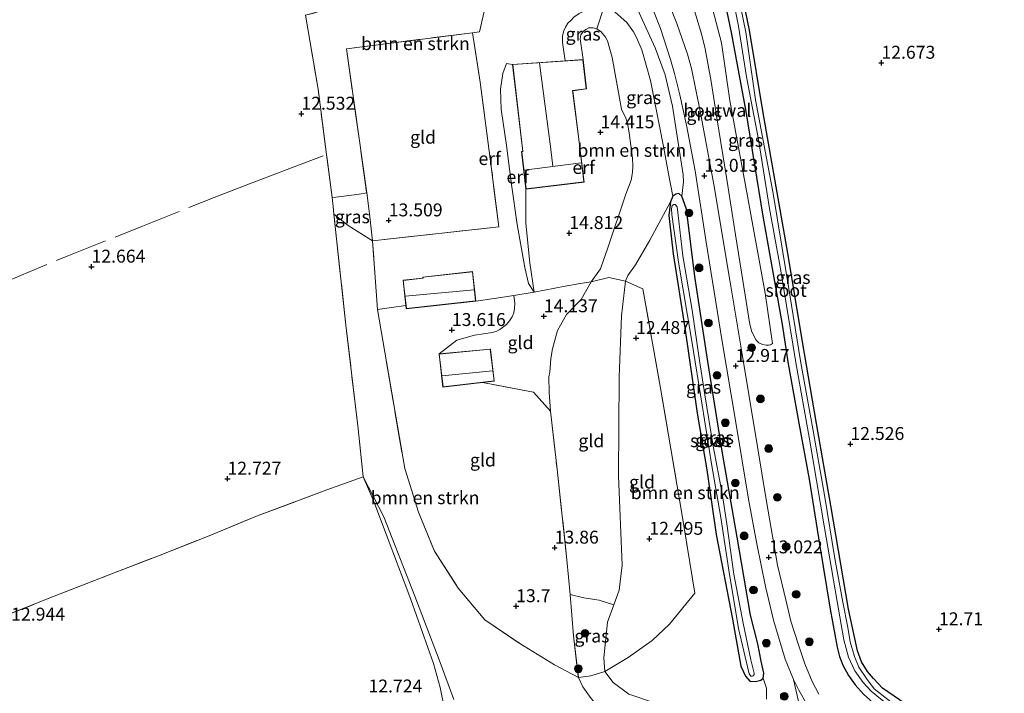
# Model space of a CAD drawing. Units: metres. Extents: x 199991 to 201834, y 399999 to 402610.
# Drawn here: x 200660 to 200850, y 400577 to 400708 of the extents above; entities that cross this region are included whole.
import ezdxf
from ezdxf.enums import TextEntityAlignment as Align

# ---------------------------------------------------------------- set-up
doc = ezdxf.new("R2010")
doc.units = ezdxf.units.M
doc.linetypes.add('IE-TERREINAFSCHEIDING', pattern=[10, 8, -2])
doc.layers.get('0').update_dxf_attribs({"lineweight": 25})
for name, color, linetype, lineweight in [('B-ME-GR-BOMENSTRUIKEN-GV-B6', 93, 'Continuous', 18), ('B-ME-GR-BOOM-S-B1', 93, 'Continuous', 18), ('B-ME-GW-HOOGTEPUNT-S-B1', 10, 'Continuous', 25), ('B-ME-GW-INSTEEKWATERGANG-L-B1', 10, 'Continuous', 25), ('B-ME-GW-KRUINLIJN-L-B1', 93, 'Continuous', 18), ('B-ME-GW-TEENLIJN-L-B1', 93, 'Continuous', 18), ('B-ME-IE-GRASLAND-GV-B6', 93, 'Continuous', 18), ('B-ME-IE-GRONDWERKLIJN-GROND_INGERICHT-GV-B6', 253, 'Continuous', 18), ('B-ME-IE-TERREINAFSCHEIDING-DOORGANG-L-B1', 8, 'IE-TERREINAFSCHEIDING-KUNSTMATIG-OPEN', 18), ('B-ME-IE-TERREINAFSCHEIDING-HOUTWAL-GV-B6', 8, 'IE-TERREINAFSCHEIDING-NATUURLIJK-HOUTWAL', 18), ('B-ME-IE-TERREINAFSCHEIDING-RASTERHEKWERK-L-B1', 8, 'IE-TERREINAFSCHEIDING', 18), ('B-ME-KG-KADASTRAAL-DAKRAND-L-B1', 13, 'Continuous', 18), ('B-ME-KG-KADASTRAAL-NOKLIJN-L-B1', 13, 'Continuous', 18), ('B-ME-OG-BEBOUWING-GV-B6', 173, 'Continuous', 18), ('B-ME-OG-WATER-GV-B6', 153, 'Continuous', 18), ('B-ME-VH-VERH_SOORT-BITUMEN-GV-B6', 8, 'IE-TERREINAFSCHEIDING-NATUURLIJK-HOUTWAL', 18)]:
    doc.layers.add(name, color=color, linetype=linetype, lineweight=lineweight)
doc.styles.add('NLCS-ISO', font='NLCS-ISO.TTF')
doc.linetypes.add('IE-TERREINAFSCHEIDING-KUNSTMATIG-OPEN', pattern='A,7,-1.5,[67,NLCS.SHX,S=0.75,R=0,X=0,Y=0],-1.5', length=10)
doc.linetypes.add('IE-TERREINAFSCHEIDING-NATUURLIJK-HOUTWAL', pattern='A,7,-1.5,[67,NLCS.SHX,S=0.75,R=45,X=0,Y=0],-1.5,7,-1.5,[70,NLCS.SHX,S=0.75,R=0,X=0,Y=0],-1.5', length=20)

# ---------------------------------------------------------------- blocks, each defined once
blk = doc.blocks.new('boom')
blk.add_hatch(color=256).paths.add_polyline_path([(-0.75, 0, 1), (0.75, 0, 1)])
blk.add_circle((0, 0), 0.75)
blk = doc.blocks.new('hoogtepunt')
for p, q in [((-0.5, 0), (0.5, 0)), ((0, 0.5), (0, -0.5))]:
    blk.add_line(p, q)

msp = doc.modelspace()

# ---------------------------------------------------------------- linework, layer by layer
at = {"layer": 'B-ME-GR-BOMENSTRUIKEN-GV-B6'}
for points in [[(200769.497, 400718.23, 12.607), (200769.973, 400716.378, 12.745), (200757.843, 400712.373, 13.484), (200749.28, 400709.27, 13.555), (200748.349, 400705.325, 13.558), (200747.007, 400705.154, 13.509), (200722.654, 400702.057, 13.176), (200726.575, 400674.207, 13.437), (200725.123, 400673.934, 13.433), (200722.133, 400673.526, 13.295), (200720.591, 400673.342, 13.132), (200719.877, 400673.27, 13.015), (200718.803, 400681.612, 12.892), (200717.177, 400694.245, 12.659), (200714.782, 400708.511, 12.723), (200726.27, 400711.677, 13.064), (200751.963, 400718.169, 13.243), (200766.435, 400723.24, 12.751), (200769.497, 400718.23, 12.607)], [(200783.97, 400682.83, 13.354), (200784.877, 400677.852, 13.114), (200785.718, 400673.524, 12.935), (200785.238, 400672.427, 12.884), (200781.258, 400665.065, 12.898), (200778.487, 400660.291, 12.873), (200777.046, 400658.21, 12.873), (200776.549, 400657.149, 12.833), (200773.364, 400657.828, 13.465), (200769.914, 400656.969, 14.395), (200771.765, 400659.52, 14.461), (200773.141, 400663.547, 14.479), (200776.612, 400673.913, 14.128), (200777.639, 400676.644, 14.114), (200777.918, 400678.105, 14.107), (200777.976, 400679.33, 14.104), (200777.943, 400680.876, 14.027), (200777.269, 400685.8, 13.9), (200776.942, 400687.654, 13.907), (200776.583, 400688.808, 13.932), (200776.059, 400689.767, 13.978), (200775.801, 400690.396, 14.009), (200773.976, 400700.386, 14.156), (200773.093, 400703.558, 14.023), (200772.727, 400704.284, 13.999), (200771.892, 400705.327, 13.96), (200771.041, 400705.894, 13.953), (200772.369, 400710.039, 13.071)], [(200774.596, 400709.134, 13.071), (200776.841, 400707.138, 13.099), (200778.112, 400705.329, 13.092), (200778.706, 400704.205, 13.106), (200779.719, 400701.839, 13.092), (200781.414, 400695.906, 13.04), (200783.97, 400682.83, 13.354)], [(200777.197, 400577.303, 12.919), (200774.194, 400579.52, 12.926), (200772.565, 400581.695, 13.291), (200777.092, 400584.385, 12.772), (200781.712, 400587.645, 12.445), (200785.082, 400590.813, 12.484), (200789.926, 400596.83, 12.609), (200787.534, 400611.827, 12.472), (200783.304, 400636.434, 12.39), (200779.941, 400655.667, 12.438), (200776.549, 400657.149, 12.833), (200777.046, 400658.21, 12.873), (200778.487, 400660.291, 12.873), (200781.258, 400665.065, 12.898), (200785.238, 400672.427, 12.884), (200784.943, 400669.793, 12.717), (200785.761, 400662.375, 12.669), (200788.041, 400648.118, 12.582), (200790.389, 400631.619, 12.615), (200792.274, 400620.638, 12.654), (200794.063, 400608.154, 12.723), (200797.209, 400591.786, 12.86), (200798.849, 400582.706, 12.812), (200799.748, 400580.765, 12.872), (200800.601, 400579.826, 12.902), (200801.662, 400579.728, 12.914), (200802.68, 400579.97, 12.923), (200803.18, 400580.379, 12.938)], [(200743.377, 400576.235, 13.942), (200740.566, 400583.951, 13.69), (200735.852, 400596.215, 13.54), (200729.887, 400611.59, 13.315), (200725.893, 400619.324, 12.933), (200724.94, 400628.559, 12.835), (200722.542, 400648.641, 12.757), (200720.259, 400670.047, 13.047), (200723.013, 400667.884, 13.343), (200727.719, 400664.922, 13.569)], [(200727.719, 400664.922, 13.569), (200728.651, 400651.657, 13.485), (200733.928, 400620.907, 13.612), (200736.581, 400612.437, 13.615), (200739.674, 400604.945, 13.661), (200744.263, 400597.747, 13.633), (200749.389, 400591.636, 13.629), (200756.16, 400587.089, 13.789), (200762.859, 400582.967, 13.93), (200767.462, 400580.521, 13.882), (200768.295, 400578.718, 13.967), (200769.926, 400576.478, 14.051)], [(200804.05, 400571.418, 13.167), (200805.362, 400564.478, 14.575), (200800.925, 400565.326, 14.582), (200792.504, 400566.481, 14.564), (200783.312, 400567.834, 14.575), (200780.405, 400568.491, 14.585), (200779.409, 400568.833, 14.589), (200778.88, 400569.238, 14.55), (200772.198, 400573.874, 14.249), (200771.971, 400574.027, 14.22), (200769.926, 400576.478, 14.051), (200768.295, 400578.718, 13.967), (200767.462, 400580.521, 13.882), (200769.884, 400580.812, 13.732), (200772.565, 400581.695, 13.291), (200774.194, 400579.52, 12.926), (200777.197, 400577.303, 12.919), (200782.348, 400575.52, 12.958), (200798.066, 400573.266, 13.115), (200804.05, 400571.418, 13.167)], [(200803.18, 400580.379, 12.938), (200803.807, 400578.445, 12.942), (200803.808, 400576.314, 12.915)]]:
    msp.add_polyline3d(points, dxfattribs=at)
at = {"layer": 'B-ME-GW-INSTEEKWATERGANG-L-B1'}
for points in [[(200855.15, 400558.285, 12.509), (200839.761, 400569.189, 12.555), (200831.728, 400574.627, 12.509), (200826.228, 400578.467, 12.488), (200824.474, 400580.297, 12.502), (200823.311, 400581.635, 12.509), (200822.123, 400583.509, 12.505), (200821.373, 400585.68, 12.481), (200819.635, 400593.691, 12.417), (200816.194, 400613.737, 12.414), (200813.472, 400629.59, 12.456), (200810.77, 400645.414, 12.498), (200807.939, 400662.555, 12.477), (200803.13, 400689.628, 12.41), (200800.495, 400705.667, 12.386), (200798.528, 400715.395, 12.442)], [(200795.263, 400713.561, 12.347), (200797.004, 400705.169, 12.294), (200799.789, 400689.912, 12.315), (200803.095, 400669.69, 12.305), (200806.797, 400648.758, 12.368), (200807.999, 400641.138, 12.458), (200810.064, 400629.659, 12.375), (200812.05, 400618.837, 12.34), (200814.031, 400606.269, 12.344), (200816.091, 400593.71, 12.365), (200817.471, 400586.35, 12.435), (200817.887, 400584.547, 12.439), (200818.555, 400582.874, 12.435), (200819.617, 400580.871, 12.428), (200820.901, 400579.105, 12.456), (200822.557, 400577.293, 12.46), (200824.368, 400575.629, 12.474), (200827.652, 400572.923, 12.491), (200836.463, 400566.651, 12.491), (200844.123, 400561.512, 12.449), (200852.192, 400556.216, 12.414)], [(200800.73, 400592.53, 12.875), (200798.158, 400607.66, 12.881), (200795.318, 400623.902, 12.782), (200792.473, 400641.579, 12.785), (200789.964, 400658.043, 12.794), (200788.369, 400671.063, 12.926), (200787.467, 400673.556, 12.926), (200786.88, 400674.047, 12.926), (200786.303, 400673.917, 12.929), (200785.718, 400673.524, 12.935), (200785.238, 400672.427, 12.884), (200784.943, 400669.793, 12.717), (200785.761, 400662.375, 12.669), (200788.041, 400648.118, 12.582), (200790.389, 400631.619, 12.615), (200792.274, 400620.638, 12.654), (200794.063, 400608.154, 12.723), (200797.209, 400591.786, 12.86), (200798.849, 400582.706, 12.812), (200799.748, 400580.765, 12.872), (200800.601, 400579.826, 12.902), (200801.662, 400579.728, 12.914), (200802.68, 400579.97, 12.923), (200803.18, 400580.379, 12.938), (200803.304, 400581.348, 12.908), (200802.785, 400583.656, 12.902), (200802.101, 400587.033, 12.923), (200800.73, 400592.53, 12.875)]]:
    msp.add_polyline3d(points, dxfattribs=at)
at = {"layer": 'B-ME-GW-KRUINLIJN-L-B1'}
for points in [[(200768.369, 400699.969, 14.279), (200767.82, 400703.961, 14.16), (200767.92, 400704.749, 14.107), (200768.459, 400705.454, 14.079), (200768.894, 400705.749, 14.058), (200769.493, 400706.114, 14.002), (200770.3, 400706.111, 13.978), (200771.041, 400705.894, 13.953), (200771.892, 400705.327, 13.96), (200772.727, 400704.284, 13.999), (200773.093, 400703.558, 14.023), (200773.976, 400700.386, 14.156), (200775.801, 400690.396, 14.009), (200776.059, 400689.767, 13.978), (200776.583, 400688.808, 13.932), (200776.942, 400687.654, 13.907), (200777.269, 400685.8, 13.9), (200777.943, 400680.876, 14.027), (200777.976, 400679.33, 14.104), (200777.918, 400678.105, 14.107), (200777.639, 400676.644, 14.114), (200776.612, 400673.913, 14.128), (200773.141, 400663.547, 14.479), (200771.765, 400659.52, 14.461)], [(200771.765, 400659.52, 14.461), (200769.914, 400656.969, 14.395), (200768.024, 400653.596, 14.214), (200765.148, 400650.648, 14.074), (200763.438, 400647.596, 14.016), (200762.464, 400644.047, 13.992), (200762.16, 400642.149, 13.934), (200761.954, 400639.521, 13.868), (200761.779, 400638.606, 13.934), (200761.804, 400635.637, 14), (200762.058, 400631.985, 13.973)], [(200743.377, 400576.235, 13.942), (200740.566, 400583.951, 13.69), (200735.852, 400596.215, 13.54), (200729.887, 400611.59, 13.315), (200725.893, 400619.324, 12.933)], [(200767.462, 400580.521, 13.882), (200768.295, 400578.718, 13.967), (200769.926, 400576.478, 14.051), (200771.971, 400574.027, 14.22)]]:
    msp.add_polyline3d(points, dxfattribs=at)
at = {"layer": 'B-ME-GW-TEENLIJN-L-B1'}
msp.add_line((200753.561, 400699.211, 13.774), (200754.726, 400699.028, 13.774), dxfattribs=at)
for points in [[(200764.894, 400699.729, 13.641), (200764.386, 400703.254, 13.587), (200764.384, 400704.567, 13.58), (200764.639, 400705.503, 13.563), (200764.973, 400706.196, 13.559), (200765.453, 400706.987, 13.538), (200766.07, 400707.576, 13.503), (200766.581, 400708.135, 13.44), (200767.625, 400708.844, 13.366), (200768.676, 400709.356, 13.229)], [(200768.676, 400709.356, 13.229), (200770.268, 400709.885, 13.138), (200771.434, 400710.041, 13.089), (200772.369, 400710.039, 13.071), (200773.724, 400709.73, 13.071), (200774.596, 400709.134, 13.071), (200776.841, 400707.138, 13.099), (200778.112, 400705.329, 13.092), (200778.706, 400704.205, 13.106), (200779.719, 400701.839, 13.092), (200781.414, 400695.906, 13.04), (200783.97, 400682.83, 13.354)], [(200758.926, 400654.973, 14.335), (200757.832, 400656.68, 14.325), (200757.108, 400659.791, 14.287), (200755.629, 400668.048, 14.268), (200754.555, 400675.78, 14.135), (200753.575, 400683.369, 14.047), (200752.538, 400690.355, 13.918), (200752.392, 400694.213, 13.805), (200752.851, 400697.245, 13.761), (200753.561, 400699.211, 13.774)], [(200783.97, 400682.83, 13.354), (200784.877, 400677.852, 13.114), (200785.718, 400673.524, 12.935)], [(200776.549, 400657.149, 12.833), (200777.046, 400658.21, 12.873), (200778.487, 400660.291, 12.873), (200781.258, 400665.065, 12.898), (200785.238, 400672.427, 12.884)], [(200810.285, 400557.095, 13.323), (200809.316, 400566.797, 13.31), (200807.887, 400568.901, 13.284), (200804.05, 400571.418, 13.167), (200798.066, 400573.266, 13.115), (200782.348, 400575.52, 12.958), (200777.197, 400577.303, 12.919), (200774.194, 400579.52, 12.926), (200772.565, 400581.695, 13.291), (200772.381, 400584.28, 12.86), (200773.1, 400591.231, 12.815), (200774.315, 400594.553, 12.912), (200775.362, 400597.417, 12.991), (200775.9, 400602.197, 12.926), (200775.211, 400619.463, 12.743), (200775.339, 400638.545, 12.58), (200775.78, 400650.431, 12.697), (200776.549, 400657.149, 12.833)], [(200771.399, 400501.503, 13.569), (200756.995, 400502.393, 13.567), (200750.126, 400502.575, 13.528), (200749.571, 400502.707, 13.528), (200749.355, 400502.9, 13.51), (200749.186, 400503.336, 13.479), (200747.441, 400519.83, 13.496), (200746.37, 400533.644, 13.335), (200744.159, 400555.757, 13.1), (200742.699, 400568.46, 13.012), (200742.044, 400572.297, 13.005), (200741.119, 400576.968, 12.977), (200740.745, 400578.58, 12.963), (200739.481, 400583.19, 12.945), (200735.114, 400595.615, 12.956), (200727.949, 400614.533, 12.854), (200725.893, 400619.324, 12.933)]]:
    msp.add_polyline3d(points, dxfattribs=at)
at = {"layer": 'B-ME-IE-GRASLAND-GV-B6'}
for points in [[(200804.978, 400645.047, 12.523), (200803.516, 400654.829, 12.617), (200800.127, 400673.557, 12.632), (200796.707, 400692.03, 12.556), (200795.123, 400703.184, 12.556), (200792.055, 400714.804, 12.685)], [(200796.659, 400715.154, 11.65), (200798.38, 400706.416, 11.65), (200799.963, 400696.618, 11.65), (200802.243, 400684.526, 11.65), (200804.405, 400671.181, 11.65), (200806.45, 400659.903, 11.65), (200809.508, 400641.01, 11.65), (200812.03, 400626.953, 11.65), (200814.922, 400609.829, 11.65), (200817.456, 400595.208, 11.65), (200818.748, 400587.809, 11.65), (200819.667, 400584.466, 11.65), (200820.879, 400581.793, 11.65), (200822.494, 400579.561, 11.65), (200824.008, 400577.88, 11.65), (200825.835, 400576.387, 11.65), (200830.667, 400572.562, 11.65), (200837.058, 400568.276, 11.65), (200853.491, 400557.122, 11.65)], [(200854.24, 400557.652, 11.65), (200845.453, 400563.564, 11.65), (200837.023, 400569.213, 11.65), (200832.341, 400572.299, 11.65), (200827.208, 400576.248, 11.65), (200824.622, 400578.334, 11.65), (200823.081, 400580.297, 11.65), (200821.64, 400582.484, 11.65), (200820.81, 400584.582, 11.65), (200819.935, 400587.425, 11.65), (200819.477, 400590.186, 11.65), (200818.552, 400595.091, 11.65), (200817.021, 400603.51, 11.65), (200814.969, 400615.777, 11.65), (200812.638, 400629.284, 11.65), (200810.432, 400641.312, 11.65), (200808.233, 400654.838, 11.65), (200805.059, 400674.038, 11.65), (200801.645, 400692.18, 11.65), (200799.785, 400705.232, 11.65), (200797.898, 400714.741, 11.65)], [(200798.528, 400715.395, 12.442), (200800.495, 400705.667, 12.386), (200803.13, 400689.628, 12.41), (200807.939, 400662.555, 12.477), (200810.77, 400645.414, 12.498), (200813.472, 400629.59, 12.456), (200816.194, 400613.737, 12.414), (200819.635, 400593.691, 12.417), (200821.373, 400585.68, 12.481), (200822.123, 400583.509, 12.505), (200823.311, 400581.635, 12.509), (200824.474, 400580.297, 12.502), (200826.228, 400578.467, 12.488), (200831.728, 400574.627, 12.509), (200839.761, 400569.189, 12.555), (200855.15, 400558.285, 12.509)], [(200813.924, 400577.306, 13.065), (200812.645, 400579.754, 13.086), (200811.22, 400583.166, 13.086), (200809.95, 400586.853, 13.089), (200808.52, 400591.401, 13.079), (200807.517, 400595.508, 13.008), (200805.919, 400602.246, 13.022), (200803.704, 400614.902, 13.051), (200802.16, 400624.314, 13.033), (200800.399, 400635.236, 13.058), (200798.866, 400644.57, 13.022), (200796.699, 400657.343, 13.058), (200793.616, 400675.786, 13.043), (200791.007, 400689.96, 13.082), (200789.318, 400698.21, 13.079), (200788.533, 400700.994, 13.093), (200786.502, 400706.928, 13.121), (200783.89, 400713.531, 13.138)], [(200795.263, 400713.561, 12.347), (200797.004, 400705.169, 12.294), (200799.789, 400689.912, 12.315), (200803.095, 400669.69, 12.305), (200806.797, 400648.758, 12.368), (200807.999, 400641.138, 12.458), (200810.064, 400629.659, 12.375), (200812.05, 400618.837, 12.34), (200814.031, 400606.269, 12.344), (200816.091, 400593.71, 12.365), (200817.471, 400586.35, 12.435), (200817.887, 400584.547, 12.439), (200818.555, 400582.874, 12.435), (200819.617, 400580.871, 12.428), (200820.901, 400579.105, 12.456), (200822.557, 400577.293, 12.46)], [(200852.192, 400556.216, 12.414), (200844.123, 400561.512, 12.449), (200836.463, 400566.651, 12.491), (200827.652, 400572.923, 12.491), (200824.368, 400575.629, 12.474), (200822.557, 400577.293, 12.46), (200820.901, 400579.105, 12.456), (200819.617, 400580.871, 12.428), (200818.555, 400582.874, 12.435), (200817.887, 400584.547, 12.439), (200817.471, 400586.35, 12.435), (200816.091, 400593.71, 12.365), (200814.031, 400606.269, 12.344), (200812.05, 400618.837, 12.34), (200810.064, 400629.659, 12.375), (200807.999, 400641.138, 12.458), (200806.797, 400648.758, 12.368), (200803.095, 400669.69, 12.305), (200799.789, 400689.912, 12.315), (200797.004, 400705.169, 12.294), (200795.263, 400713.561, 12.347)], [(200787.467, 400673.556, 12.926), (200786.88, 400674.047, 12.926), (200786.303, 400673.917, 12.929), (200785.718, 400673.524, 12.935), (200784.877, 400677.852, 13.114), (200783.97, 400682.83, 13.354), (200781.414, 400695.906, 13.04), (200779.719, 400701.839, 13.092), (200778.706, 400704.205, 13.106), (200778.112, 400705.329, 13.092), (200776.841, 400707.138, 13.099), (200774.596, 400709.134, 13.071), (200773.724, 400709.73, 13.071), (200772.369, 400710.039, 13.071), (200777.078, 400711.666, 13.025), (200777.487, 400711.689, 13.025), (200777.928, 400711.352, 13.039), (200778.481, 400710.539, 13.06), (200782.271, 400702.206, 12.976), (200784.205, 400696.983, 12.96), (200785.61, 400690.976, 12.972), (200787.67, 400677.69, 12.98), (200787.789, 400676.328, 12.975), (200787.467, 400673.556, 12.926)], [(200780.887, 400712.2, 13.02), (200783.318, 400705.992, 13.017), (200785.25, 400699.955, 13.02), (200786.023, 400697.252, 13.006), (200787.053, 400693.108, 12.999), (200788.34, 400687.271, 13.052), (200790.023, 400678.473, 13.031), (200792.119, 400664.688, 12.971), (200795.226, 400645.473, 12.947), (200797.841, 400630.172, 12.957), (200800.348, 400614.968, 13.027), (200801.933, 400606.316, 13.02), (200803.601, 400598.103, 13.038), (200805.118, 400591.614, 13.084), (200807.386, 400584.021, 13.147), (200809.017, 400580.116, 13.161)], [(200772.369, 400710.039, 13.071), (200771.041, 400705.894, 13.953), (200770.3, 400706.111, 13.978), (200769.493, 400706.114, 14.002), (200768.894, 400705.749, 14.058), (200768.459, 400705.454, 14.079), (200767.92, 400704.749, 14.107), (200767.82, 400703.961, 14.16), (200768.369, 400699.969, 14.279), (200764.894, 400699.729, 13.641), (200764.386, 400703.254, 13.587), (200764.384, 400704.567, 13.58), (200764.639, 400705.503, 13.563), (200764.973, 400706.196, 13.559), (200765.453, 400706.987, 13.538), (200766.07, 400707.576, 13.503), (200766.581, 400708.135, 13.44), (200767.625, 400708.844, 13.366), (200768.676, 400709.356, 13.229), (200770.268, 400709.885, 13.138), (200771.434, 400710.041, 13.089), (200772.369, 400710.039, 13.071)], [(200803.808, 400576.314, 12.915), (200803.807, 400578.445, 12.942), (200803.18, 400580.379, 12.938), (200803.304, 400581.348, 12.908), (200802.785, 400583.656, 12.902), (200802.101, 400587.033, 12.923), (200800.73, 400592.53, 12.875), (200798.158, 400607.66, 12.881), (200795.318, 400623.902, 12.782), (200792.473, 400641.579, 12.785), (200789.964, 400658.043, 12.794), (200788.369, 400671.063, 12.926), (200787.467, 400673.556, 12.926), (200787.789, 400676.328, 12.975), (200787.67, 400677.69, 12.98), (200785.61, 400690.976, 12.972), (200784.205, 400696.983, 12.96), (200782.271, 400702.206, 12.976), (200778.481, 400710.539, 13.06)], [(200789.698, 400710.006, 12.888), (200791.215, 400704.952, 12.874), (200791.942, 400702.001, 12.874), (200793.119, 400695.695, 12.874), (200794.184, 400688.676, 12.797), (200796.191, 400676.384, 12.818), (200797.821, 400666.09, 12.818), (200799.223, 400657.258, 12.8), (200800.532, 400649.128, 12.818), (200800.907, 400647.511, 12.849), (200801.454, 400646.266, 12.86), (200801.781, 400645.722, 12.846), (200802.293, 400645.219, 12.779), (200803.018, 400644.903, 12.716), (200803.702, 400644.772, 12.663), (200804.201, 400644.727, 12.621), (200804.571, 400644.809, 12.554), (200804.978, 400645.047, 12.523)], [(200727.719, 400664.922, 13.569), (200723.013, 400667.884, 13.343), (200720.259, 400670.047, 13.047), (200720.097, 400671.562, 13.077), (200719.877, 400673.27, 13.015), (200720.591, 400673.342, 13.132), (200722.133, 400673.526, 13.295), (200725.123, 400673.934, 13.433), (200726.575, 400674.207, 13.437), (200727.145, 400670.158, 13.516), (200727.719, 400664.922, 13.569)], [(200787.467, 400673.556, 12.926), (200788.369, 400671.063, 12.926), (200789.964, 400658.043, 12.794), (200792.473, 400641.579, 12.785), (200795.318, 400623.902, 12.782), (200798.158, 400607.66, 12.881), (200800.73, 400592.53, 12.875), (200802.101, 400587.033, 12.923), (200802.785, 400583.656, 12.902), (200803.304, 400581.348, 12.908), (200803.18, 400580.379, 12.938), (200802.68, 400579.97, 12.923), (200801.662, 400579.728, 12.914), (200800.601, 400579.826, 12.902), (200799.748, 400580.765, 12.872), (200798.849, 400582.706, 12.812), (200797.209, 400591.786, 12.86), (200794.063, 400608.154, 12.723), (200792.274, 400620.638, 12.654), (200790.389, 400631.619, 12.615), (200788.041, 400648.118, 12.582), (200785.761, 400662.375, 12.669), (200784.943, 400669.793, 12.717), (200785.238, 400672.427, 12.884), (200785.718, 400673.524, 12.935), (200786.303, 400673.917, 12.929), (200786.88, 400674.047, 12.926), (200787.467, 400673.556, 12.926)], [(200798.415, 400589.993, 11.978), (200800.437, 400581.224, 12.007), (200800.761, 400580.797, 12.007), (200801.054, 400580.772, 12.007), (200801.245, 400580.845, 12.007), (200801.397, 400581.113, 12.007), (200801.426, 400581.317, 12.007), (200800.8, 400583.922, 12.01), (200799.269, 400591.028, 11.986), (200797.517, 400600.495, 11.986), (200796.146, 400610.218, 11.935), (200795.215, 400616.104, 11.95), (200793.481, 400625.214, 11.923), (200791.893, 400635.178, 11.929), (200790.831, 400641.807, 11.926), (200789.422, 400651.504, 11.896), (200787.649, 400661.989, 11.863), (200786.645, 400670.372, 11.905), (200786.521, 400671.488, 11.905), (200786.176, 400671.92, 11.905), (200785.891, 400671.932, 11.905), (200785.607, 400671.778, 11.905), (200785.431, 400671.106, 11.905), (200785.525, 400670.007, 11.905), (200786.83, 400660.793, 11.905), (200789.39, 400645.542, 11.924), (200791.4, 400633.168, 11.919), (200793.167, 400621.812, 11.95), (200794.995, 400611.436, 11.96), (200796.525, 400601.285, 12.02), (200798.415, 400589.993, 11.978)], [(200741.119, 400576.968, 12.977), (200740.745, 400578.58, 12.963), (200739.481, 400583.19, 12.945), (200735.114, 400595.615, 12.956), (200727.949, 400614.533, 12.854), (200725.893, 400619.324, 12.933), (200729.887, 400611.59, 13.315), (200735.852, 400596.215, 13.54), (200740.566, 400583.951, 13.69), (200743.377, 400576.235, 13.942)], [(200774.315, 400594.553, 12.912), (200773.1, 400591.231, 12.815), (200772.381, 400584.28, 12.86), (200772.565, 400581.695, 13.291), (200769.884, 400580.812, 13.732), (200767.462, 400580.521, 13.882), (200766.547, 400588.558, 13.805), (200765.85, 400596.537, 13.827), (200768.485, 400595.937, 13.547), (200771.469, 400595.46, 13.216), (200774.315, 400594.553, 12.912)], [(200809.017, 400580.116, 13.161), (200810.891, 400571.912, 13.147)]]:
    msp.add_polyline3d(points, dxfattribs=at)
at = {"layer": 'B-ME-IE-GRONDWERKLIJN-GROND_INGERICHT-GV-B6'}
for points in [[(200970.221, 400647.566, 12.897), (200964.673, 400642.557, 12.978), (200959.515, 400637.856, 13.251), (200954.214, 400632.673, 13.605), (200947.235, 400626.178, 13.747), (200939.258, 400619.135, 13.765), (200929.331, 400610.296, 13.733), (200925.866, 400607.453, 13.401), (200855.15, 400558.285, 12.509), (200839.761, 400569.189, 12.555), (200831.728, 400574.627, 12.509), (200826.228, 400578.467, 12.488), (200824.474, 400580.297, 12.502), (200823.311, 400581.635, 12.509), (200822.123, 400583.509, 12.505), (200821.373, 400585.68, 12.481), (200819.635, 400593.691, 12.417), (200816.194, 400613.737, 12.414), (200813.472, 400629.59, 12.456), (200810.77, 400645.414, 12.498), (200807.939, 400662.555, 12.477), (200803.13, 400689.628, 12.41), (200800.495, 400705.667, 12.386), (200798.528, 400715.395, 12.442)], [(200766.581, 400708.135, 13.44), (200766.07, 400707.576, 13.503), (200765.453, 400706.987, 13.538), (200764.973, 400706.196, 13.559), (200764.639, 400705.503, 13.563), (200764.384, 400704.567, 13.58), (200764.386, 400703.254, 13.587), (200764.894, 400699.729, 13.641), (200754.726, 400699.028, 13.774), (200753.561, 400699.211, 13.774), (200752.851, 400697.245, 13.761), (200752.392, 400694.213, 13.805), (200752.538, 400690.355, 13.918), (200753.575, 400683.369, 14.047), (200754.555, 400675.78, 14.135), (200755.629, 400668.048, 14.268), (200757.108, 400659.791, 14.287), (200757.832, 400656.68, 14.325), (200758.926, 400654.973, 14.335), (200754.985, 400654.351, 13.975), (200751.178, 400653.787, 13.893), (200747.676, 400653.269, 13.817), (200747.04, 400658.986, 13.839), (200737.406, 400657.914, 13.683), (200737.428, 400657.716, 13.683), (200733.59, 400657.289, 13.683), (200734.131, 400652.429, 13.614), (200731.371, 400652.04, 13.549), (200728.651, 400651.657, 13.485), (200727.719, 400664.922, 13.569), (200752.101, 400667.608, 14.106), (200750.628, 400679.264, 14.025), (200748.494, 400695.587, 13.668), (200747.007, 400705.154, 13.509), (200748.349, 400705.325, 13.558), (200749.28, 400709.27, 13.555)], [(200714.782, 400708.511, 12.723), (200717.177, 400694.245, 12.659), (200718.803, 400681.612, 12.892), (200719.877, 400673.27, 13.015), (200720.097, 400671.562, 13.077), (200720.259, 400670.047, 13.047), (200722.542, 400648.641, 12.757), (200724.94, 400628.559, 12.835), (200725.893, 400619.324, 12.933), (200718.885, 400616.77, 12.985), (200705.284, 400611.692, 12.798), (200696.163, 400607.919, 12.837), (200686.331, 400604.032, 12.894), (200677.497, 400600.613, 12.911), (200666.22, 400596.218, 13.015), (200654.824, 400591.69, 13.098)], [(200727.719, 400664.922, 13.569), (200727.145, 400670.158, 13.516), (200726.575, 400674.207, 13.437), (200722.654, 400702.057, 13.176), (200747.007, 400705.154, 13.509), (200748.494, 400695.587, 13.668), (200750.628, 400679.264, 14.025), (200752.101, 400667.608, 14.106), (200727.719, 400664.922, 13.569)], [(200771.041, 400705.894, 13.953), (200771.892, 400705.327, 13.96), (200772.727, 400704.284, 13.999), (200773.093, 400703.558, 14.023), (200773.976, 400700.386, 14.156), (200775.801, 400690.396, 14.009), (200776.059, 400689.767, 13.978), (200776.583, 400688.808, 13.932), (200776.942, 400687.654, 13.907), (200777.269, 400685.8, 13.9), (200777.943, 400680.876, 14.027), (200777.976, 400679.33, 14.104), (200777.918, 400678.105, 14.107), (200777.639, 400676.644, 14.114), (200776.612, 400673.913, 14.128), (200773.141, 400663.547, 14.479), (200771.765, 400659.52, 14.461), (200769.914, 400656.969, 14.395), (200767.781, 400656.669, 14.563), (200764.894, 400656.156, 14.512), (200758.926, 400654.973, 14.335), (200758.099, 400660.653, 14.525), (200757.32, 400668.326, 14.767), (200757.314, 400674.924, 14.788), (200768.561, 400676.25, 14.742), (200767.709, 400683.475, 14.618), (200766.384, 400693.917, 14.544), (200769.032, 400694.281, 14.477), (200768.369, 400699.969, 14.279), (200767.82, 400703.961, 14.16), (200767.92, 400704.749, 14.107), (200768.459, 400705.454, 14.079), (200768.894, 400705.749, 14.058), (200769.493, 400706.114, 14.002), (200770.3, 400706.111, 13.978), (200771.041, 400705.894, 13.953)], [(200754.726, 400699.028, 13.774), (200756.71, 400682.203, 14.618), (200756.459, 400682.174, 14.618), (200757.314, 400674.924, 14.788), (200757.32, 400668.326, 14.767), (200758.099, 400660.653, 14.525), (200758.926, 400654.973, 14.335), (200757.832, 400656.68, 14.325), (200757.108, 400659.791, 14.287), (200755.629, 400668.048, 14.268), (200754.555, 400675.78, 14.135), (200753.575, 400683.369, 14.047), (200752.538, 400690.355, 13.918), (200752.392, 400694.213, 13.805), (200752.851, 400697.245, 13.761), (200753.561, 400699.211, 13.774), (200754.726, 400699.028, 13.774)], [(200776.549, 400657.149, 12.833), (200775.78, 400650.431, 12.697), (200775.339, 400638.545, 12.58), (200775.211, 400619.463, 12.743), (200775.9, 400602.197, 12.926), (200775.362, 400597.417, 12.991), (200774.315, 400594.553, 12.912), (200771.469, 400595.46, 13.216), (200768.485, 400595.937, 13.547), (200765.85, 400596.537, 13.827), (200765.263, 400603.263, 13.798), (200763.351, 400620.767, 13.917), (200762.058, 400631.985, 13.973), (200761.804, 400635.637, 14), (200761.779, 400638.606, 13.934), (200761.954, 400639.521, 13.868), (200762.16, 400642.149, 13.934), (200762.464, 400644.047, 13.992), (200763.438, 400647.596, 14.016), (200765.148, 400650.648, 14.074), (200768.024, 400653.596, 14.214), (200769.914, 400656.969, 14.395), (200773.364, 400657.828, 13.465), (200776.549, 400657.149, 12.833)], [(200762.058, 400631.985, 13.973), (200758.823, 400635.688, 13.998), (200749.654, 400637.377, 13.773), (200748.872, 400637.521, 13.754), (200751.224, 400637.799, 13.782), (200750.491, 400644.002, 13.771), (200740.545, 400643.068, 13.587), (200743.974, 400645.73, 13.589), (200747.388, 400646.693, 13.656), (200750.845, 400647.218, 13.803), (200751.718, 400647.43, 13.803), (200752.26, 400647.755, 13.803), (200753.555, 400648.719, 13.873), (200754.171, 400649.434, 13.887), (200754.651, 400650.226, 13.922), (200754.975, 400650.996, 13.947), (200755.113, 400651.853, 13.971), (200755.182, 400652.875, 13.975), (200754.985, 400654.351, 13.975), (200758.926, 400654.973, 14.335), (200764.894, 400656.156, 14.512), (200767.781, 400656.669, 14.563), (200769.914, 400656.969, 14.395), (200768.024, 400653.596, 14.214), (200765.148, 400650.648, 14.074), (200763.438, 400647.596, 14.016), (200762.464, 400644.047, 13.992), (200762.16, 400642.149, 13.934), (200761.954, 400639.521, 13.868), (200761.779, 400638.606, 13.934), (200761.804, 400635.637, 14), (200762.058, 400631.985, 13.973)], [(200779.941, 400655.667, 12.438), (200783.304, 400636.434, 12.39), (200787.534, 400611.827, 12.472), (200789.926, 400596.83, 12.609), (200785.082, 400590.813, 12.484), (200781.712, 400587.645, 12.445), (200777.092, 400584.385, 12.772), (200772.565, 400581.695, 13.291), (200772.381, 400584.28, 12.86), (200773.1, 400591.231, 12.815), (200774.315, 400594.553, 12.912), (200775.362, 400597.417, 12.991), (200775.9, 400602.197, 12.926), (200775.211, 400619.463, 12.743), (200775.339, 400638.545, 12.58), (200775.78, 400650.431, 12.697), (200776.549, 400657.149, 12.833), (200779.941, 400655.667, 12.438)], [(200740.545, 400643.068, 13.587), (200741.274, 400636.623, 13.584), (200748.872, 400637.521, 13.754), (200749.654, 400637.377, 13.773), (200758.823, 400635.688, 13.998), (200762.058, 400631.985, 13.973), (200763.351, 400620.767, 13.917), (200765.263, 400603.263, 13.798), (200765.85, 400596.537, 13.827), (200766.547, 400588.558, 13.805), (200767.462, 400580.521, 13.882), (200762.859, 400582.967, 13.93), (200756.16, 400587.089, 13.789), (200749.389, 400591.636, 13.629), (200744.263, 400597.747, 13.633), (200739.674, 400604.945, 13.661), (200736.581, 400612.437, 13.615), (200733.928, 400620.907, 13.612), (200728.651, 400651.657, 13.485), (200731.371, 400652.04, 13.549), (200734.131, 400652.429, 13.614), (200734.204, 400651.77, 13.545), (200747.676, 400653.269, 13.817), (200751.178, 400653.787, 13.893), (200754.985, 400654.351, 13.975), (200755.182, 400652.875, 13.975), (200755.113, 400651.853, 13.971), (200754.975, 400650.996, 13.947), (200754.651, 400650.226, 13.922), (200754.171, 400649.434, 13.887), (200753.555, 400648.719, 13.873), (200752.26, 400647.755, 13.803), (200751.718, 400647.43, 13.803), (200750.845, 400647.218, 13.803), (200747.388, 400646.693, 13.656), (200743.974, 400645.73, 13.589), (200740.545, 400643.068, 13.587)], [(200654.824, 400591.69, 13.098), (200666.22, 400596.218, 13.015), (200677.497, 400600.613, 12.911), (200686.331, 400604.032, 12.894), (200696.163, 400607.919, 12.837), (200705.284, 400611.692, 12.798), (200718.885, 400616.77, 12.985), (200725.893, 400619.324, 12.933), (200727.949, 400614.533, 12.854), (200735.114, 400595.615, 12.956), (200739.481, 400583.19, 12.945), (200740.745, 400578.58, 12.963), (200741.119, 400576.968, 12.977), (200742.044, 400572.297, 13.005), (200742.699, 400568.46, 13.012), (200744.159, 400555.757, 13.1), (200746.37, 400533.644, 13.335), (200747.441, 400519.83, 13.496), (200749.186, 400503.336, 13.479), (200749.355, 400502.9, 13.51), (200749.571, 400502.707, 13.528), (200750.126, 400502.575, 13.528), (200756.995, 400502.393, 13.567), (200771.399, 400501.503, 13.569)]]:
    msp.add_polyline3d(points, dxfattribs=at)
at = {"layer": 'B-ME-IE-TERREINAFSCHEIDING-DOORGANG-L-B1'}
msp.add_line((200747.676, 400653.269, 13.817), (200751.178, 400653.787, 13.893), dxfattribs=at)
at = {"layer": 'B-ME-IE-TERREINAFSCHEIDING-HOUTWAL-GV-B6'}
for points in [[(200792.055, 400714.804, 12.685), (200795.123, 400703.184, 12.556), (200796.707, 400692.03, 12.556), (200800.127, 400673.557, 12.632), (200803.516, 400654.829, 12.617), (200804.978, 400645.047, 12.523)], [(200804.978, 400645.047, 12.523), (200804.571, 400644.809, 12.554), (200804.201, 400644.727, 12.621), (200803.702, 400644.772, 12.663), (200803.018, 400644.903, 12.716), (200802.293, 400645.219, 12.779), (200801.781, 400645.722, 12.846), (200801.454, 400646.266, 12.86), (200800.907, 400647.511, 12.849), (200800.532, 400649.128, 12.818), (200799.223, 400657.258, 12.8), (200797.821, 400666.09, 12.818), (200796.191, 400676.384, 12.818), (200794.184, 400688.676, 12.797), (200793.119, 400695.695, 12.874), (200791.942, 400702.001, 12.874), (200791.215, 400704.952, 12.874), (200789.698, 400710.006, 12.888)]]:
    msp.add_polyline3d(points, dxfattribs=at)
at = {"layer": 'B-ME-IE-TERREINAFSCHEIDING-RASTERHEKWERK-L-B1'}
msp.add_line((200728.651, 400651.657, 13.485), (200727.719, 400664.922, 13.569), dxfattribs=at)
for points in [[(200766.435, 400723.24, 12.751), (200751.963, 400718.169, 13.243), (200726.27, 400711.677, 13.064), (200714.782, 400708.511, 12.723), (200717.177, 400694.245, 12.659)], [(200769.497, 400718.23, 12.607), (200769.973, 400716.378, 12.745), (200757.843, 400712.373, 13.484), (200749.28, 400709.27, 13.555), (200748.349, 400705.325, 13.558), (200747.007, 400705.154, 13.509)], [(200747.007, 400705.154, 13.509), (200722.654, 400702.057, 13.176), (200726.575, 400674.207, 13.437), (200727.145, 400670.158, 13.516), (200727.719, 400664.922, 13.569), (200752.101, 400667.608, 14.106), (200750.628, 400679.264, 14.025), (200748.494, 400695.587, 13.668), (200747.007, 400705.154, 13.509)], [(200722.542, 400648.641, 12.757), (200720.259, 400670.047, 13.047), (200720.097, 400671.562, 13.077), (200719.877, 400673.27, 13.015), (200718.803, 400681.612, 12.892), (200717.177, 400694.245, 12.659)], [(200657.433, 400657.267, 12.751), (200668.714, 400661.976, 12.685), (200682.928, 400667.595, 12.654), (200697.13, 400673.312, 12.553), (200703.912, 400675.91, 12.579), (200710.702, 400678.51, 12.612), (200718.803, 400681.612, 12.892)], [(200758.926, 400654.973, 14.335), (200758.099, 400660.653, 14.525), (200757.32, 400668.326, 14.767), (200757.314, 400674.924, 14.788)], [(200769.914, 400656.969, 14.395), (200773.364, 400657.828, 13.465), (200776.549, 400657.149, 12.833), (200779.941, 400655.667, 12.438)], [(200751.178, 400653.787, 13.893), (200754.985, 400654.351, 13.975), (200758.926, 400654.973, 14.335), (200764.894, 400656.156, 14.512), (200767.781, 400656.669, 14.563), (200769.914, 400656.969, 14.395)], [(200779.941, 400655.667, 12.438), (200783.304, 400636.434, 12.39), (200787.534, 400611.827, 12.472), (200789.926, 400596.83, 12.609), (200785.082, 400590.813, 12.484), (200781.712, 400587.645, 12.445), (200777.092, 400584.385, 12.772), (200772.565, 400581.695, 13.291)], [(200754.985, 400654.351, 13.975), (200755.182, 400652.875, 13.975), (200755.113, 400651.853, 13.971), (200754.975, 400650.996, 13.947), (200754.651, 400650.226, 13.922), (200754.171, 400649.434, 13.887), (200753.555, 400648.719, 13.873), (200752.26, 400647.755, 13.803), (200751.718, 400647.43, 13.803), (200750.845, 400647.218, 13.803), (200747.388, 400646.693, 13.656), (200743.974, 400645.73, 13.589), (200740.545, 400643.068, 13.587)], [(200734.131, 400652.429, 13.614), (200731.371, 400652.04, 13.549), (200728.651, 400651.657, 13.485), (200733.928, 400620.907, 13.612), (200736.581, 400612.437, 13.615), (200739.674, 400604.945, 13.661), (200744.263, 400597.747, 13.633), (200749.389, 400591.636, 13.629), (200756.16, 400587.089, 13.789)], [(200722.542, 400648.641, 12.757), (200724.94, 400628.559, 12.835), (200725.893, 400619.324, 12.933)], [(200762.058, 400631.985, 13.973), (200758.823, 400635.688, 13.998), (200749.654, 400637.377, 13.773), (200748.872, 400637.521, 13.754)], [(200762.058, 400631.985, 13.973), (200763.351, 400620.767, 13.917), (200765.263, 400603.263, 13.798), (200765.85, 400596.537, 13.827), (200766.547, 400588.558, 13.805), (200767.462, 400580.521, 13.882)], [(200502.856, 400531.234, 13.416), (200507.452, 400533.145, 13.586), (200517.463, 400537.311, 13.655), (200526.176, 400540.754, 13.751), (200536.285, 400544.776, 13.912), (200547.742, 400549.292, 14.039), (200559.38, 400553.774, 14.117), (200570.597, 400558.18, 14.147), (200582.378, 400562.917, 14.139), (200591.848, 400566.716, 14.13), (200604.413, 400571.617, 13.965), (200613.005, 400575.083, 13.856), (200619.623, 400577.735, 13.729), (200627.556, 400580.7, 13.664), (200635.823, 400583.946, 13.433), (200643.68, 400587.333, 13.277), (200654.824, 400591.69, 13.098), (200666.22, 400596.218, 13.015), (200677.497, 400600.613, 12.911), (200686.331, 400604.032, 12.894), (200696.163, 400607.919, 12.837), (200705.284, 400611.692, 12.798), (200718.885, 400616.77, 12.985), (200725.893, 400619.324, 12.933)], [(200772.565, 400581.695, 13.291), (200769.884, 400580.812, 13.732), (200767.462, 400580.521, 13.882), (200762.859, 400582.967, 13.93), (200756.16, 400587.089, 13.789)]]:
    msp.add_polyline3d(points, dxfattribs=at)
at = {"layer": 'B-ME-KG-KADASTRAAL-DAKRAND-L-B1'}
for points in [[(200768.505, 400676.294, 18.488), (200757.358, 400674.98, 18.495), (200756.515, 400682.13, 18.495), (200756.766, 400682.159, 18.495), (200756.76, 400682.209, 16.56), (200754.782, 400698.982, 16.56), (200768.325, 400699.916, 15.336), (200768.977, 400694.324, 15.333), (200766.328, 400693.96, 16.596), (200767.653, 400683.519, 16.596), (200767.659, 400683.469, 18.452), (200768.505, 400676.294, 18.488)], [(200747.621, 400653.313, 15.89), (200734.248, 400651.825, 15.904), (200733.645, 400657.244, 15.593), (200737.483, 400657.671, 15.596), (200737.461, 400657.87, 15.462), (200746.996, 400658.931, 15.469), (200747.621, 400653.313, 15.89)], [(200740.601, 400643.023, 15.477), (200750.447, 400643.946, 15.481), (200751.169, 400637.843, 16.019), (200741.318, 400636.679, 16.022), (200740.601, 400643.023, 15.477)]]:
    msp.add_polyline3d(points, dxfattribs=at)
at = {"layer": 'B-ME-KG-KADASTRAAL-NOKLIJN-L-B1'}
for p, q in [((200762.147, 400682.643, 21.279), (200759.96, 400699.289, 21.268)), ((200762.552, 400679.338, 21.532), (200762.153, 400682.593, 21.449)), ((200756.985, 400678.568, 21.664), (200768.019, 400679.994, 21.664)), ((200747.332, 400655.458, 17.042), (200734.032, 400654.216, 17.042)), ((200750.891, 400639.765, 16.821), (200741.126, 400638.822, 16.809))]:
    msp.add_line(p, q, dxfattribs=at)
at = {"layer": 'B-ME-OG-BEBOUWING-GV-B6'}
for points in [[(200768.561, 400676.25, 14.742), (200757.314, 400674.924, 14.788), (200756.459, 400682.174, 14.618), (200756.71, 400682.203, 14.618), (200754.726, 400699.028, 13.774), (200764.894, 400699.729, 13.641), (200768.369, 400699.969, 14.279), (200769.032, 400694.281, 14.477), (200766.384, 400693.917, 14.544), (200767.709, 400683.475, 14.618), (200768.561, 400676.25, 14.742)], [(200747.676, 400653.269, 13.817), (200734.204, 400651.77, 13.545), (200734.131, 400652.429, 13.614), (200733.59, 400657.289, 13.683), (200737.428, 400657.716, 13.683), (200737.406, 400657.914, 13.683), (200747.04, 400658.986, 13.839), (200747.676, 400653.269, 13.817)], [(200748.872, 400637.521, 13.754), (200741.274, 400636.623, 13.584), (200740.545, 400643.068, 13.587), (200750.491, 400644.002, 13.771), (200751.224, 400637.799, 13.782), (200748.872, 400637.521, 13.754)]]:
    msp.add_polyline3d(points, dxfattribs=at)
at = {"layer": 'B-ME-OG-WATER-GV-B6'}
for points in [[(200854.24, 400557.652, 11.65), (200853.491, 400557.122, 11.65), (200837.058, 400568.276, 11.65), (200830.667, 400572.562, 11.65), (200825.835, 400576.387, 11.65), (200824.008, 400577.88, 11.65), (200822.494, 400579.561, 11.65), (200820.879, 400581.793, 11.65), (200819.667, 400584.466, 11.65), (200818.748, 400587.809, 11.65), (200817.456, 400595.208, 11.65), (200814.922, 400609.829, 11.65), (200812.03, 400626.953, 11.65), (200809.508, 400641.01, 11.65), (200806.45, 400659.903, 11.65), (200804.405, 400671.181, 11.65), (200802.243, 400684.526, 11.65), (200799.963, 400696.618, 11.65), (200798.38, 400706.416, 11.65), (200796.659, 400715.154, 11.65)], [(200797.898, 400714.741, 11.65), (200799.785, 400705.232, 11.65), (200801.645, 400692.18, 11.65), (200805.059, 400674.038, 11.65), (200808.233, 400654.838, 11.65), (200810.432, 400641.312, 11.65), (200812.638, 400629.284, 11.65), (200814.969, 400615.777, 11.65), (200817.021, 400603.51, 11.65), (200818.552, 400595.091, 11.65), (200819.477, 400590.186, 11.65), (200819.935, 400587.425, 11.65), (200820.81, 400584.582, 11.65), (200821.64, 400582.484, 11.65), (200823.081, 400580.297, 11.65), (200824.622, 400578.334, 11.65), (200827.208, 400576.248, 11.65), (200832.341, 400572.299, 11.65), (200837.023, 400569.213, 11.65), (200845.453, 400563.564, 11.65), (200854.24, 400557.652, 11.65)], [(200798.415, 400589.993, 11.978), (200796.525, 400601.285, 12.02), (200794.995, 400611.436, 11.96), (200793.167, 400621.812, 11.95), (200791.4, 400633.168, 11.919), (200789.39, 400645.542, 11.924), (200786.83, 400660.793, 11.905), (200785.525, 400670.007, 11.905), (200785.431, 400671.106, 11.905), (200785.607, 400671.778, 11.905), (200785.891, 400671.932, 11.905), (200786.176, 400671.92, 11.905), (200786.521, 400671.488, 11.905), (200786.645, 400670.372, 11.905), (200787.649, 400661.989, 11.863), (200789.422, 400651.504, 11.896), (200790.831, 400641.807, 11.926), (200791.893, 400635.178, 11.929), (200793.481, 400625.214, 11.923), (200795.215, 400616.104, 11.95), (200796.146, 400610.218, 11.935), (200797.517, 400600.495, 11.986), (200799.269, 400591.028, 11.986), (200800.8, 400583.922, 12.01), (200801.426, 400581.317, 12.007), (200801.397, 400581.113, 12.007), (200801.245, 400580.845, 12.007), (200801.054, 400580.772, 12.007), (200800.761, 400580.797, 12.007), (200800.437, 400581.224, 12.007), (200798.415, 400589.993, 11.978)]]:
    msp.add_polyline3d(points, dxfattribs=at)
at = {"layer": 'B-ME-VH-VERH_SOORT-BITUMEN-GV-B6'}
for points in [[(200783.89, 400713.531, 13.138), (200786.502, 400706.928, 13.121), (200788.533, 400700.994, 13.093), (200789.318, 400698.21, 13.079), (200791.007, 400689.96, 13.082), (200793.616, 400675.786, 13.043), (200796.699, 400657.343, 13.058), (200798.866, 400644.57, 13.022), (200800.399, 400635.236, 13.058), (200802.16, 400624.314, 13.033), (200803.704, 400614.902, 13.051), (200805.919, 400602.246, 13.022), (200807.517, 400595.508, 13.008), (200808.52, 400591.401, 13.079), (200809.95, 400586.853, 13.089), (200811.22, 400583.166, 13.086), (200812.645, 400579.754, 13.086), (200813.924, 400577.306, 13.065)], [(200811.622, 400575.216, 13.157), (200810.019, 400578.078, 13.164), (200809.017, 400580.116, 13.161), (200807.386, 400584.021, 13.147), (200805.118, 400591.614, 13.084), (200803.601, 400598.103, 13.038), (200801.933, 400606.316, 13.02), (200800.348, 400614.968, 13.027), (200797.841, 400630.172, 12.957), (200795.226, 400645.473, 12.947), (200792.119, 400664.688, 12.971), (200790.023, 400678.473, 13.031), (200788.34, 400687.271, 13.052), (200787.053, 400693.108, 12.999), (200786.023, 400697.252, 13.006), (200785.25, 400699.955, 13.02), (200783.318, 400705.992, 13.017), (200780.887, 400712.2, 13.02)], [(200810.891, 400571.912, 13.147), (200809.017, 400580.116, 13.161), (200810.019, 400578.078, 13.164), (200811.622, 400575.216, 13.157)]]:
    msp.add_polyline3d(points, dxfattribs=at)

# ---------------------------------------------------------------- block references
at = {"layer": 'B-ME-GR-BOOM-S-B1', "rotation": 90}
for p in [(200788.841, 400670.283, 12.736), (200790.778, 400659.692, 12.785), (200792.58, 400649.051, 12.827), (200800.92, 400644.26, 12.948), (200794.251, 400638.914, 12.831), (200802.624, 400634.362, 12.881), (200795.855, 400629.749, 12.862), (200804.208, 400624.765, 12.895), (200797.792, 400618.098, 12.905), (200805.897, 400615.326, 12.913), (200799.473, 400607.883, 12.848), (200807.598, 400605.808, 12.937), (200801.283, 400597.417, 12.862), (200809.53, 400596.575, 12.874), (200768.753, 400589.034, 13.458), (200803.762, 400587.151, 12.884), (200812.057, 400587.406, 12.966), (200767.444, 400582.195, 13.909), (200807.223, 400576.874, 13.017)]:
    msp.add_blockref('boom', p, dxfattribs=at)
at = {"layer": 'B-ME-GW-HOOGTEPUNT-S-B1', "rotation": 90}
for p in [(200825.991, 400699.336, 12.673), (200825.991, 400699.336, 12.673), (200713.958, 400689.48, 12.532), (200713.958, 400689.48, 12.532), (200771.736, 400685.903, 14.415), (200771.736, 400685.903, 14.415), (200791.79, 400677.479, 13.013), (200791.79, 400677.479, 13.013), (200730.831, 400668.865, 13.509), (200730.831, 400668.865, 13.509), (200765.708, 400666.414, 14.812), (200765.708, 400666.414, 14.812), (200673.421, 400659.922, 12.664), (200673.421, 400659.922, 12.664), (200760.79, 400650.327, 14.137), (200760.79, 400650.327, 14.137), (200743.026, 400647.674, 13.616), (200743.026, 400647.674, 13.616), (200778.616, 400646.126, 12.487), (200778.616, 400646.126, 12.487), (200797.846, 400640.733, 12.917), (200797.846, 400640.733, 12.917), (200820.002, 400625.641, 12.526), (200820.002, 400625.641, 12.526), (200699.682, 400618.939, 12.727), (200699.682, 400618.939, 12.727), (200781.168, 400607.312, 12.495), (200781.168, 400607.312, 12.495), (200762.886, 400605.603, 13.86), (200762.886, 400605.603, 13.86), (200804.249, 400603.724, 13.022), (200804.249, 400603.724, 13.022), (200755.447, 400594.287, 13.7), (200755.447, 400594.287, 13.7), (200837.111, 400589.82, 12.71), (200837.111, 400589.82, 12.71)]:
    msp.add_blockref('hoogtepunt', p, dxfattribs=at)

# ---------------------------------------------------------------- texts
at = {"layer": 'B-ME-GR-BOMENSTRUIKEN-GV-B6', "ltscale": 0.2, "style": 'NLCS-ISO'}
for p in [(200735.9777, 400703.0461), (200777.7759, 400682.412), (200788.1055, 400616.2362), (200737.8479, 400615.2625)]:
    msp.add_text('bmn en strkn', height=2.5, dxfattribs=at).set_placement(p, align=Align.MIDDLE_CENTER)
at = {"layer": 'B-ME-GW-HOOGTEPUNT-S-B1', "ltscale": 0.2, "style": 'NLCS-ISO'}
for s, p in [('12.673', (200825.991, 400699.336, 12.673)), ('12.673', (200825.991, 400699.336, 12.673)), ('12.532', (200713.958, 400689.48, 12.532)), ('12.532', (200713.958, 400689.48, 12.532)), ('14.415', (200771.736, 400685.903, 14.415)), ('14.415', (200771.736, 400685.903, 14.415)), ('13.013', (200791.79, 400677.479, 13.013)), ('13.013', (200791.79, 400677.479, 13.013)), ('13.509', (200730.831, 400668.865, 13.509)), ('13.509', (200730.831, 400668.865, 13.509)), ('14.812', (200765.708, 400666.414, 14.812)), ('14.812', (200765.708, 400666.414, 14.812)), ('12.664', (200673.421, 400659.922, 12.664)), ('12.664', (200673.421, 400659.922, 12.664)), ('14.137', (200760.79, 400650.327, 14.137)), ('14.137', (200760.79, 400650.327, 14.137)), ('13.616', (200743.026, 400647.674, 13.616)), ('13.616', (200743.026, 400647.674, 13.616)), ('12.487', (200778.616, 400646.126, 12.487)), ('12.487', (200778.616, 400646.126, 12.487)), ('12.917', (200797.846, 400640.733, 12.917)), ('12.917', (200797.846, 400640.733, 12.917)), ('12.526', (200820.002, 400625.641, 12.526)), ('12.526', (200820.002, 400625.641, 12.526)), ('12.727', (200699.682, 400618.939, 12.727)), ('12.727', (200699.682, 400618.939, 12.727)), ('12.495', (200781.168, 400607.312, 12.495)), ('12.495', (200781.168, 400607.312, 12.495)), ('13.86', (200762.886, 400605.603, 13.86)), ('13.86', (200762.886, 400605.603, 13.86)), ('13.022', (200804.249, 400603.724, 13.022)), ('13.022', (200804.249, 400603.724, 13.022)), ('13.7', (200755.447, 400594.287, 13.7)), ('13.7', (200755.447, 400594.287, 13.7)), ('12.944', (200657.906, 400590.717, 12.944)), ('12.944', (200657.906, 400590.717, 12.944)), ('12.71', (200837.111, 400589.82, 12.71)), ('12.71', (200837.111, 400589.82, 12.71)), ('12.724', (200726.915, 400576.83, 12.724)), ('12.724', (200726.915, 400576.83, 12.724))]:
    msp.add_text(s, height=2.5, dxfattribs=at).set_placement(p, align=Align.BOTTOM_LEFT)
at = {"layer": 'B-ME-IE-GRASLAND-GV-B6', "ltscale": 0.2, "style": 'NLCS-ISO'}
for p in [(200768.3765, 400704.885), (200780.079, 400692.6065), (200791.7145, 400689.403), (200799.7475, 400684.3455), (200723.798, 400669.5645), (200808.922, 400657.8285), (200791.6395, 400636.627), (200794.1235, 400626.8875), (200793.4285, 400626.352), (200770.0825, 400588.529)]:
    msp.add_text('gras', height=2.5, dxfattribs=at).set_placement(p, align=Align.MIDDLE_CENTER)
at = {"layer": 'B-ME-IE-GRONDWERKLIJN-GROND_INGERICHT-GV-B6', "ltscale": 0.2, "style": 'NLCS-ISO'}
for s, p in [('gld', (200737.4624, 400684.95)), ('erf', (200750.3317, 400680.8223)), ('erf', (200768.4715, 400679.0979)), ('erf', (200755.7362, 400677.2769)), ('gld', (200756.2901, 400645.235)), ('gld', (200769.9675, 400626.2636)), ('gld', (200749.0244, 400622.5476)), ('gld', (200779.7612, 400618.2958))]:
    msp.add_text(s, height=2.5, dxfattribs=at).set_placement(p, align=Align.MIDDLE_CENTER)
at = {"layer": 'B-ME-IE-TERREINAFSCHEIDING-HOUTWAL-GV-B6', "ltscale": 0.2, "style": 'NLCS-ISO'}
msp.add_text('houtwal', height=2.5, dxfattribs=at).set_placement((200794.3021, 400690.1414), align=Align.MIDDLE_CENTER)
at = {"layer": 'B-ME-OG-WATER-GV-B6', "ltscale": 0.2, "style": 'NLCS-ISO'}
for p in [(200807.5828, 400655.3353), (200793.0219, 400626.2855)]:
    msp.add_text('sloot', height=2.5, dxfattribs=at).set_placement(p, align=Align.MIDDLE_CENTER)

doc.saveas('drawing.dxf')
